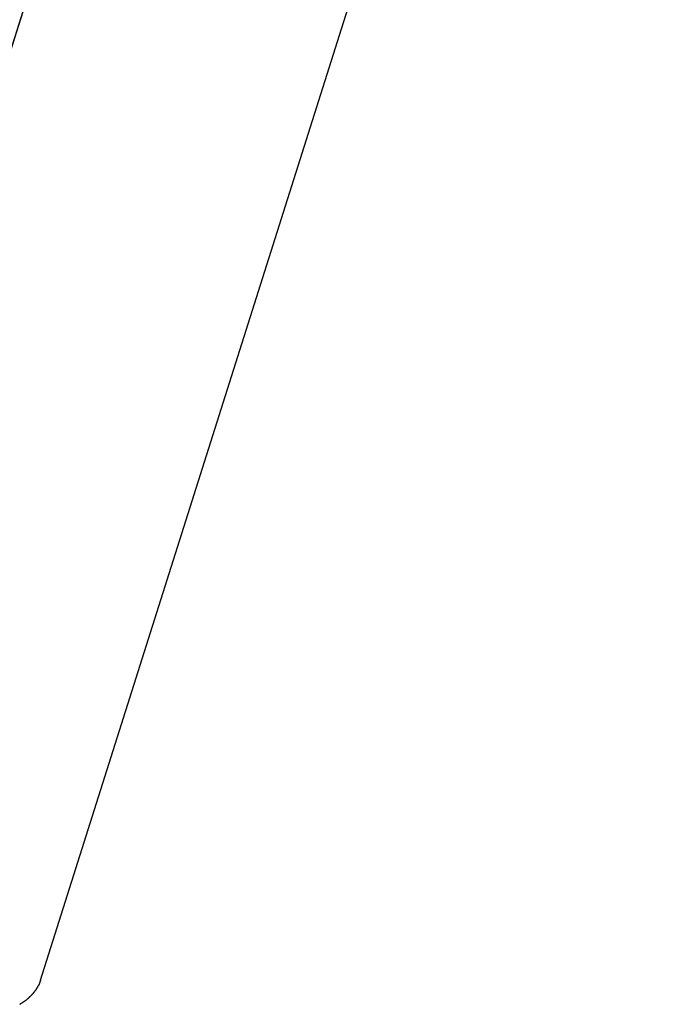
# Model space of a CAD drawing. Extents: x -25.9 to 25.9, y -15.6 to 15.6.
# Drawn here: x -22.3 to -19.8, y -15.4 to -11.5 of the extents above; entities that cross this region are included whole.
import ezdxf

# ---------------------------------------------------------------- set-up
doc = ezdxf.new("R2010")
doc.units = 0
doc.layers.get('0').update_dxf_attribs({"linetype": 'CONTINUOUS'})

msp = doc.modelspace()

# ---------------------------------------------------------------- linework, layer by layer
at = {"color": 0}
for points in [[(-23.3736, -14.896), (-15.0357, 11.4684)], [(-23.3583, -14.846), (-15.036, 11.4686)], [(-22.2304, -15.2575), (-13.9164, 11.0313)], [(-22.2476, -15.2929), (-22.2476, -15.2929), (-22.2467, -15.2917), (-22.2461, -15.2907), (-22.2454, -15.2895), (-22.2448, -15.2886), (-22.2439, -15.2874), (-22.2433, -15.2862), (-22.2426, -15.285), (-22.242, -15.2841), (-22.2412, -15.2829), (-22.2406, -15.2817), (-22.24, -15.2805), (-22.2394, -15.2796), (-22.2388, -15.2784), (-22.2383, -15.2775), (-22.2378, -15.2766), (-22.2375, -15.2757)], [(-22.2476, -15.2929), (-22.2476, -15.2929), (-22.2467, -15.2917), (-22.2461, -15.2907), (-22.2454, -15.2895), (-22.2448, -15.2886), (-22.2439, -15.2874), (-22.2433, -15.2862), (-22.2426, -15.285), (-22.242, -15.2841), (-22.2412, -15.2829), (-22.2406, -15.2817), (-22.24, -15.2805), (-22.2394, -15.2796), (-22.2388, -15.2784), (-22.2383, -15.2775), (-22.2378, -15.2766), (-22.2375, -15.2757)], [(-22.2304, -15.2575), (-22.2378, -15.2759)], [(-22.2754, -15.3242), (-22.2754, -15.3242), (-22.2742, -15.3233), (-22.2733, -15.3224), (-22.2723, -15.3215), (-22.2714, -15.3206), (-22.2702, -15.3195), (-22.2693, -15.3186), (-22.2684, -15.3177), (-22.2675, -15.3168), (-22.2663, -15.3156), (-22.2654, -15.3147), (-22.2645, -15.3137), (-22.2636, -15.3128), (-22.2627, -15.3117), (-22.2618, -15.3108), (-22.2609, -15.3099), (-22.2602, -15.309)], [(-22.2754, -15.3242), (-22.2754, -15.3242), (-22.2742, -15.3233), (-22.2733, -15.3224), (-22.2723, -15.3215), (-22.2714, -15.3206), (-22.2702, -15.3195), (-22.2693, -15.3186), (-22.2684, -15.3177), (-22.2675, -15.3168), (-22.2663, -15.3156), (-22.2654, -15.3147), (-22.2645, -15.3137), (-22.2636, -15.3128), (-22.2627, -15.3117), (-22.2618, -15.3108), (-22.2609, -15.3099), (-22.2602, -15.309)], [(-22.2602, -15.3094), (-22.2602, -15.3094), (-22.2593, -15.3083), (-22.2585, -15.3074), (-22.2576, -15.3064), (-22.2569, -15.3055), (-22.256, -15.3043), (-22.2551, -15.3034), (-22.2542, -15.3022), (-22.2536, -15.3013), (-22.2527, -15.3001), (-22.2518, -15.299), (-22.2509, -15.2978), (-22.2503, -15.2969), (-22.2494, -15.2957), (-22.2488, -15.2948), (-22.2482, -15.2938), (-22.2476, -15.2929)], [(-22.2602, -15.3094), (-22.2602, -15.3094), (-22.2593, -15.3083), (-22.2585, -15.3074), (-22.2576, -15.3064), (-22.2569, -15.3055), (-22.256, -15.3043), (-22.2551, -15.3034), (-22.2542, -15.3022), (-22.2536, -15.3013), (-22.2527, -15.3001), (-22.2518, -15.299), (-22.2509, -15.2978), (-22.2503, -15.2969), (-22.2494, -15.2957), (-22.2488, -15.2948), (-22.2482, -15.2938), (-22.2476, -15.2929)], [(-22.3114, -15.3508), (-22.3114, -15.3508), (-22.3102, -15.3499), (-22.309, -15.3493), (-22.3078, -15.3485), (-22.3067, -15.3479), (-22.3054, -15.347), (-22.3042, -15.3463), (-22.303, -15.3454), (-22.3018, -15.3448), (-22.3004, -15.3439), (-22.2992, -15.343), (-22.298, -15.3421), (-22.2968, -15.3414), (-22.2956, -15.3405), (-22.2944, -15.3398), (-22.2932, -15.3389), (-22.2923, -15.3383)], [(-22.3114, -15.3508), (-22.3114, -15.3508), (-22.3102, -15.3499), (-22.309, -15.3493), (-22.3078, -15.3485), (-22.3067, -15.3479), (-22.3054, -15.347), (-22.3042, -15.3463), (-22.303, -15.3454), (-22.3018, -15.3448), (-22.3004, -15.3439), (-22.2992, -15.343), (-22.298, -15.3421), (-22.2968, -15.3414), (-22.2956, -15.3405), (-22.2944, -15.3398), (-22.2932, -15.3389), (-22.2923, -15.3383)], [(-22.2925, -15.3383), (-22.2925, -15.3383), (-22.2913, -15.3374), (-22.2901, -15.3367), (-22.2889, -15.3358), (-22.288, -15.3352), (-22.2868, -15.3343), (-22.2856, -15.3334), (-22.2844, -15.3325), (-22.2835, -15.3317), (-22.2823, -15.3307), (-22.2812, -15.3298), (-22.28, -15.3289), (-22.2791, -15.328), (-22.2779, -15.3271), (-22.277, -15.3262), (-22.2761, -15.3253), (-22.2752, -15.3246)], [(-22.2925, -15.3383), (-22.2925, -15.3383), (-22.2913, -15.3374), (-22.2901, -15.3367), (-22.2889, -15.3358), (-22.288, -15.3352), (-22.2868, -15.3343), (-22.2856, -15.3334), (-22.2844, -15.3325), (-22.2835, -15.3317), (-22.2823, -15.3307), (-22.2812, -15.3298), (-22.28, -15.3289), (-22.2791, -15.328), (-22.2779, -15.3271), (-22.277, -15.3262), (-22.2761, -15.3253), (-22.2752, -15.3246)]]:
    msp.add_lwpolyline(points, dxfattribs=at)

doc.saveas('drawing.dxf')
